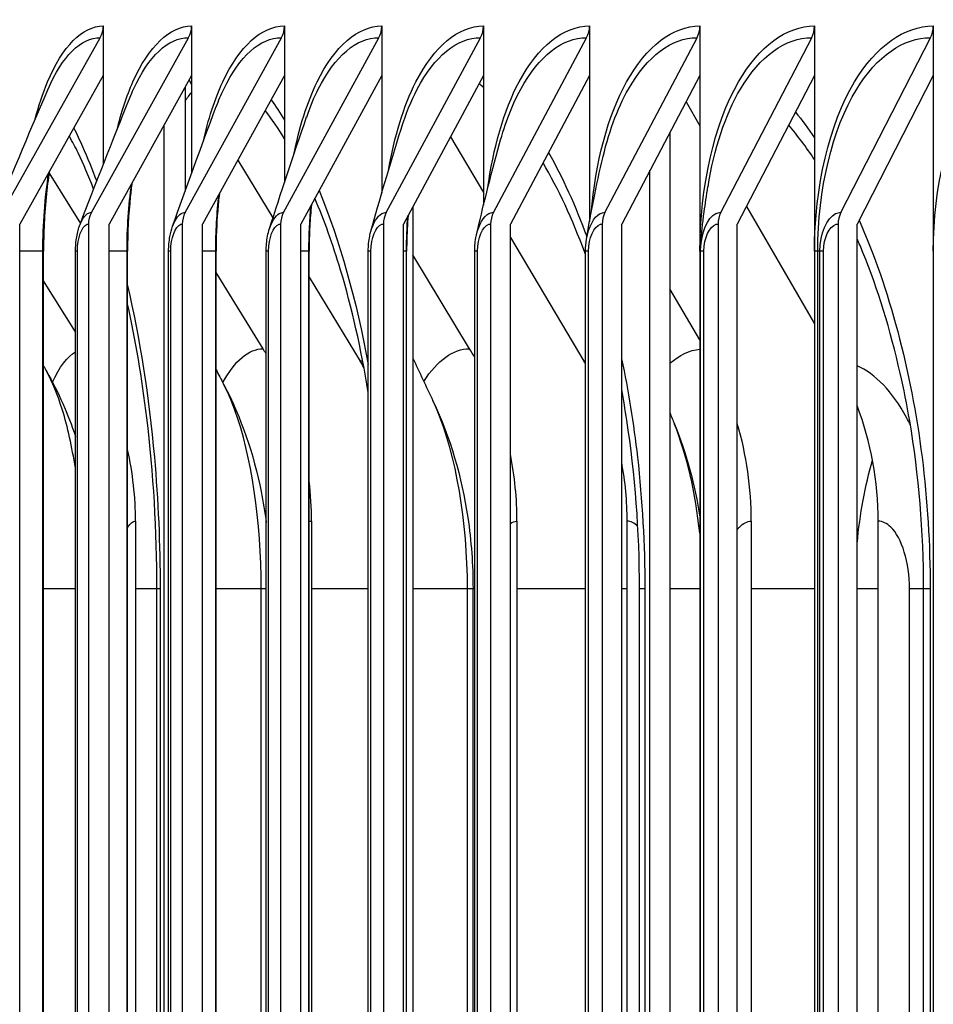
# Model space of a CAD drawing. Units: inches. Extents: x 2 to 86, y 1 to 67.
# Drawn here: x 52 to 53, y 29.5 to 30.6 of the extents above; entities that cross this region are included whole.
import ezdxf

# ---------------------------------------------------------------- set-up
doc = ezdxf.new("R2010")
doc.units = ezdxf.units.IN
doc.header["$LTSCALE"] = 4
doc.header["$MEASUREMENT"] = 0
for name, color, linetype in [('DIMENSIONS', 5, 'Continuous'), ('Visible (ANSI)', 7, 'Continuous'), ('Visible Narrow (ANSI)', 7, 'Continuous')]:
    doc.layers.add(name, color=color, linetype=linetype)
doc.styles.add('Arial', font='arial.ttf')
doc.dimstyles.new('Dimensions', dxfattribs={"dimtxt": 0.16, "dimasz": 0.125, "dimexe": 0.0625, "dimexo": 0.125, "dimgap": 0.09, "dimtad": 0, "dimtih": 1, "dimtoh": 1, "dimzin": 0, "dimdsep": 46, "dimlunit": 5, "dimtxsty": 'Arial', "dimcen": 0, "dimadec": 0, "dimazin": 0, "dimtfac": 1, "dimtofl": 0, "dimtmove": 0, "dimatfit": 3, "dimfxl": 1, "dimfrac": 2, "dimtolj": 1, "dimtzin": 0, "dimarcsym": 0})

# ---------------------------------------------------------------- blocks, each defined once
blk = doc.blocks.new('*D16')
at = {"layer": 'Defpoints', "color": 0, "transparency": 16777216}
for p in [(48.459, 31.182), (53.6996, 31.182), (53.6996, 25.432)]:
    blk.add_point(p, dxfattribs=at)
at = {"layer": 'DIMENSIONS', "color": 0, "lineweight": -2, "transparency": 16777216}
for p, q in [((53.3246, 31.182), (48.2715, 31.182)), ((48.459, 30.807), (48.459, 29.899)), ((48.459, 25.807), (48.459, 26.715)), ((53.3246, 25.432), (48.2715, 25.432))]:
    blk.add_line(p, q, dxfattribs=at)
at = {"layer": 'DIMENSIONS', "color": 0, "transparency": 16777216}
for points in [[(48.3965, 30.807), (48.5215, 30.807), (48.459, 31.182)], [(48.3965, 25.807), (48.5215, 25.807), (48.459, 25.432)]]:
    blk.add_solid(points, dxfattribs=at)
at = {"layer": 'DIMENSIONS', "color": 0, "transparency": 16777216, "insert": (48.459, 28.307), "char_height": 0.48, "attachment_point": 5, "style": 'Arial'}
blk.add_mtext('\\A1;{\\H1.85507x;\\C1;*} Inner\\PLouvers\\P5 3/4"', dxfattribs=at)
blk = doc.blocks.new('*D15')
at = {"layer": 'Defpoints', "color": 0, "transparency": 16777216}
for p in [(45.4505, 31.832), (52.01, 31.832), (53.675, 23.682)]:
    blk.add_point(p, dxfattribs=at)
at = {"layer": 'DIMENSIONS', "color": 0, "lineweight": -2, "transparency": 16777216}
for p, q in [((51.635, 31.832), (45.263, 31.832)), ((45.4505, 31.457), (45.4505, 29.0752)), ((45.4505, 24.057), (45.4505, 26.4388)), ((53.3, 23.682), (45.263, 23.682))]:
    blk.add_line(p, q, dxfattribs=at)
at = {"layer": 'DIMENSIONS', "color": 0, "transparency": 16777216}
for points in [[(45.388, 31.457), (45.513, 31.457), (45.4505, 31.832)], [(45.388, 24.057), (45.513, 24.057), (45.4505, 23.682)]]:
    blk.add_solid(points, dxfattribs=at)
at = {"layer": 'DIMENSIONS', "color": 0, "transparency": 16777216, "insert": (45.4505, 27.757), "char_height": 0.48, "attachment_point": 5, "style": 'Arial'}
blk.add_mtext('\\A1;Head\\PHeight\\P8 1/8"', dxfattribs=at)

msp = doc.modelspace()

# ---------------------------------------------------------------- linework, layer by layer
at = {"layer": 'Visible (ANSI)'}
for p, q in [((52.0464, 30.54304), (52.0464, 30.38921)), ((52.14448, 30.54304), (52.14448, 30.37966)), ((52.24756, 30.54304), (52.24756, 30.36927)), ((52.35557, 30.54304), (52.35557, 30.35763)), ((52.46847, 30.54304), (52.46847, 30.34392)), ((52.58621, 30.54304), (52.58621, 30.32591)), ((52.70873, 30.54304), (52.70873, 25.04304)), ((52.83596, 30.54304), (52.83596, 25.04304)), ((52.96786, 30.54304), (52.96786, 25.04304)), ((51.93404, 30.33602), (52.04304, 30.53005)), ((52.03317, 30.33602), (52.14115, 30.53005)), ((52.13733, 30.33602), (52.24426, 30.53005)), ((52.24649, 30.33602), (52.35231, 30.53005)), ((52.36058, 30.33602), (52.46524, 30.53005)), ((52.47956, 30.33602), (52.58302, 30.53005)), ((52.60337, 30.33602), (52.70557, 30.53005)), ((52.73196, 30.33602), (52.83285, 30.53005)), ((52.86525, 30.33602), (52.96479, 30.53005)), ((52.0464, 30.4879), (51.95379, 30.32304)), ((52.14448, 30.4879), (52.05273, 30.32304)), ((52.24756, 30.4879), (52.1567, 30.32304)), ((52.35557, 30.4879), (52.26566, 30.32304)), ((52.46847, 30.4879), (52.37954, 30.32304)), ((52.58621, 30.4879), (52.4983, 30.32304)), ((52.70873, 30.4879), (52.62189, 30.32304)), ((52.83596, 30.4879), (52.75024, 30.32304)), ((52.96786, 30.4879), (52.88328, 30.32304)), ((52.1372, 30.47482), (52.1372, 30.35956)), ((52.14162, 30.48275), (52.14448, 30.47804)), ((52.69339, 30.45879), (52.70873, 30.43227)), ((52.11399, 25.15296), (52.11399, 30.43311)), ((52.67536, 30.42455), (52.67536, 25.16152)), ((52.43179, 30.41989), (52.46847, 30.35818)), ((52.19574, 30.39388), (52.23472, 30.3299)), ((51.98615, 30.37949), (52.0209, 30.3236)), ((52.65333, 25.20334), (52.65333, 30.38274)), ((52.39011, 30.34263), (52.39011, 25.24344)), ((52.76048, 30.34273), (52.83596, 30.21214)), ((51.95379, 25.26304), (51.95379, 30.32304)), ((52.02984, 30.32304), (52.02984, 25.26304)), ((52.05273, 25.26304), (52.05273, 30.32304)), ((52.13403, 30.32304), (52.13403, 25.26304)), ((52.1567, 25.26304), (52.1567, 30.32304)), ((52.24322, 30.32304), (52.24322, 25.26304)), ((52.26566, 25.26304), (52.26566, 30.32304)), ((52.35735, 30.32304), (52.35735, 25.26304)), ((52.37954, 25.26304), (52.37954, 30.32304)), ((52.47637, 30.32304), (52.47637, 25.26304)), ((52.4983, 25.26304), (52.4983, 30.32304)), ((52.60022, 30.32304), (52.60022, 25.26304)), ((52.62189, 25.26304), (52.62189, 30.32304)), ((52.72885, 30.32304), (52.72885, 25.26304)), ((52.75024, 25.26304), (52.75024, 30.32304)), ((52.86218, 30.32304), (52.86218, 25.26304)), ((52.88328, 25.26304), (52.88328, 30.32304)), ((52.4983, 30.308), (52.57984, 30.17086)), ((51.98005, 25.29304), (51.98005, 30.29304)), ((52.01555, 25.29304), (52.01555, 30.29304)), ((52.0733, 25.29304), (52.0733, 30.29304)), ((52.11891, 25.29304), (52.11891, 30.29304)), ((52.1716, 25.29304), (52.1716, 30.29304)), ((52.22727, 25.29304), (52.22727, 30.29304)), ((52.2749, 25.29304), (52.2749, 30.29304)), ((52.34056, 25.29304), (52.34056, 30.29304)), ((52.38315, 25.29304), (52.38315, 30.29304)), ((52.45307, 30.18457), (52.39011, 30.28897)), ((52.45874, 25.29304), (52.45874, 30.29304)), ((52.58174, 25.29304), (52.58174, 30.29304)), ((52.70951, 25.29304), (52.70951, 30.29304)), ((52.83959, 25.29304), (52.83959, 30.29304)), ((52.22378, 30.18457), (52.1716, 30.2692)), ((52.01555, 30.20338), (51.98005, 30.25988)), ((52.2749, 30.26393), (52.3316, 30.17086)), ((52.70873, 30.19441), (52.67536, 30.25118)), ((52.08215, 29.99304), (52.08215, 25.59304)), ((52.27757, 29.99304), (52.27757, 25.59304)), ((52.50567, 29.99304), (52.50567, 25.59304)), ((52.62798, 25.59304), (52.62798, 29.99304)), ((52.76576, 29.99304), (52.76576, 25.59304)), ((52.90663, 25.59304), (52.90663, 29.99304)), ((52.10592, 25.66804), (52.10592, 29.91804)), ((52.45683, 25.66804), (52.45683, 29.91804)), ((52.64166, 25.66804), (52.64166, 29.91804)), ((52.95708, 25.66804), (52.95708, 29.91804))]:
    msp.add_line(p, q, dxfattribs=at)
for centre, major_axis, ratio, start_param, end_param in [((52.02329, 30.54304), (0, 0.025), 0.9242303, 4.1662717, 4.712389), ((52.12159, 30.54304), (0, 0.025), 0.9157012, 4.1662717, 4.712389), ((52.22489, 30.54304), (0, 0.025), 0.9067382, 4.1662717, 4.712389), ((52.33314, 30.54304), (0, 0.025), 0.8973458, 4.1662717, 4.712389), ((52.44628, 30.54304), (0, 0.025), 0.8875282, 4.1662717, 4.712389), ((52.56428, 30.54304), (0, 0.025), 0.8772902, 4.1662717, 4.712389), ((52.68706, 30.54304), (0, 0.025), 0.8666366, 4.1662717, 4.712389), ((52.81457, 30.54304), (0, 0.025), 0.8555724, 4.1662717, 4.712389), ((52.94676, 30.54304), (0, 0.025), 0.8441029, 4.1662717, 4.712389), ((52.05273, 30.32304), (0, 0.025), 0.9157012, 1.0246791, 1.5707963), ((52.1567, 30.32304), (0, 0.025), 0.9067382, 1.0246791, 1.5707963), ((52.26566, 30.32304), (0, 0.025), 0.8973458, 1.0246791, 1.5707963), ((52.37954, 30.32304), (0, 0.025), 0.8875282, 1.0246791, 1.5707963), ((52.49831, 30.32304), (0, 0.025), 0.8772902, 1.0246791, 1.5707963), ((52.62189, 30.32304), (0, 0.025), 0.8666366, 1.0246791, 1.5707963), ((52.75024, 30.32304), (0, 0.025), 0.8555724, 1.0246791, 1.5707963), ((52.88328, 30.32304), (0, 0.025), 0.8441029, 1.0246791, 1.5707963), ((51.94939, 29.99304), (0, 0.34916), 0.9398852, 5.2733729, 5.2930186), ((52.1847, 29.99304), (0, 0.34916), 0.9192652, 5.260021, 5.2930186), ((52.07995, 29.99304), (0, -0.32416), 0.9284443, 2.1260101, 2.1514259), ((52.33423, 29.99304), (0, -0.32416), 0.9061617, 2.1395236, 2.1514259), ((52.62103, 29.99304), (0, -0.32416), 0.8810296, 1.5707963, 1.9779509), ((52.453, 29.99304), (0, 0.34916), 0.8957545, 4.712389, 5.028807), ((51.74781, 29.99304), (0, 0.34916), 0.9575497, 4.712389, 4.9430028), ((52.1847, 29.99304), (0, 0.34916), 0.9192652, 4.712389, 4.9270929), ((52.33423, 29.99304), (0, -0.32416), 0.9061617, 1.5707963, 1.7747647), ((51.94939, 29.99304), (0, 0.34916), 0.9398852, 4.712389, 4.8399186)]:
    msp.add_ellipse(centre, major_axis=major_axis, ratio=ratio, start_param=start_param, end_param=end_param, dxfattribs=at)
for points in [[(51.92274, 30.32444), (51.94228, 30.372), (51.96298, 30.42139), (51.98465, 30.47216)], [(52.02053, 30.32263), (52.03776, 30.36755), (52.0563, 30.41467), (52.07593, 30.46342)], [(52.12328, 30.32054), (52.13807, 30.36242), (52.15432, 30.40698), (52.17178, 30.45346)], [(52.23094, 30.3181), (52.24315, 30.35643), (52.25698, 30.39806), (52.27215, 30.44199)], [(52.34345, 30.31515), (52.35294, 30.34927), (52.36422, 30.38754), (52.37699, 30.42857)], [(52.46076, 30.31146), (52.46738, 30.34036), (52.47598, 30.37474), (52.48622, 30.41248)], [(52.58281, 30.30638), (52.58641, 30.32837), (52.5922, 30.35832), (52.59978, 30.39232)], [(52.58174, 30.29304), (52.58174, 30.29752), (52.5821, 30.30204), (52.58281, 30.30638)], [(52.70951, 30.29304), (52.70951, 30.29373), (52.70952, 30.29443), (52.70954, 30.29512)], [(52.39011, 30.17397), (52.39742, 30.15838), (52.40486, 30.14261), (52.41241, 30.12667)], [(51.98005, 30.16528), (51.98122, 30.16323), (51.98239, 30.16117), (51.98356, 30.15912)], [(51.98356, 30.15912), (51.99662, 30.13624), (52.00722, 30.11201), (52.01555, 30.08715)], [(52.1716, 30.16111), (52.17437, 30.15586), (52.17714, 30.1506), (52.17993, 30.14533)], [(52.67536, 30.11368), (52.67706, 30.10944), (52.67878, 30.10518), (52.68052, 30.10089)], [(52.68052, 30.10089), (52.69383, 30.06799), (52.70318, 30.03313), (52.70873, 29.99766)]]:
    msp.add_open_spline(points, degree=3, dxfattribs=at)
for points, knots in [([(52.03567, 30.3618), (52.03008, 30.37628), (52.0243, 30.38974), (52.01686, 30.40526), (52.0153, 30.40844), (52.01372, 30.41154)], [1.27171149, 1.27171149, 1.27171149, 1.27171149, 1.4400762, 1.4400762, 1.48480989, 1.48480989, 1.48480989, 1.48480989]), ([(51.98638, 30.38106), (51.98575, 30.37684), (51.98515, 30.37255), (51.98202, 30.34759), (51.98049, 30.32548), (51.98008, 30.3), (51.98005, 30.29652), (51.98005, 30.29304)], [0.26853604, 0.26853604, 0.26853604, 0.26853604, 0.3037231, 0.3037231, 0.47161293, 0.47161293, 0.49813891, 0.49813891, 0.49813891, 0.49813891]), ([(52.07823, 30.36886), (52.07754, 30.36374), (52.07692, 30.35855), (52.07435, 30.33384), (52.0733, 30.31334), (52.0733, 30.29304)], [0.26846668, 0.26846668, 0.26846668, 0.26846668, 0.31002805, 0.31002805, 0.46471054, 0.46471054, 0.46471054, 0.46471054]), ([(52.17524, 30.35667), (52.1745, 30.35038), (52.17387, 30.34401), (52.1722, 30.32299), (52.1716, 30.30797), (52.1716, 30.29304)], [0.265536, 0.265536, 0.265536, 0.265536, 0.31554416, 0.31554416, 0.4293428, 0.4293428, 0.4293428, 0.4293428]), ([(52.70954, 30.29512), (52.70961, 30.29798), (52.70975, 30.30028), (52.71057, 30.31196), (52.71178, 30.32346), (52.71466, 30.34528), (52.71603, 30.35465), (52.71761, 30.36461)], [0, 0, 0, 0, 0.0978948, 0.0978948, 0.3921877, 0.3921877, 0.58401503, 0.58401503, 0.58401503, 0.58401503]), ([(52.2774, 30.34456), (52.27663, 30.33672), (52.27603, 30.32878), (52.27514, 30.31161), (52.2749, 30.30231), (52.2749, 30.29304)], [0.259102, 0.259102, 0.259102, 0.259102, 0.32037165, 0.32037165, 0.39106622, 0.39106622, 0.39106622, 0.39106622]), ([(52.34056, 30.13609), (52.33271, 30.18446), (52.32224, 30.23059), (52.30122, 30.30071), (52.29157, 30.32756), (52.28128, 30.35169)], [0.56509225, 0.56509225, 0.56509225, 0.56509225, 0.96073504, 0.96073504, 1.23645629, 1.23645629, 1.23645629, 1.23645629]), ([(52.38469, 30.33258), (52.38391, 30.32268), (52.38343, 30.31264), (52.38318, 30.29943), (52.38315, 30.29623), (52.38315, 30.29304)], [0.24819735, 0.24819735, 0.24819735, 0.24819735, 0.32459105, 0.32459105, 0.34894809, 0.34894809, 0.34894809, 0.34894809]), ([(52.01555, 30.29304), (52.01555, 30.29843), (52.01599, 30.30388), (52.0177, 30.31379), (52.0189, 30.31839), (52.02053, 30.32263)], [0, 0, 0, 0, 0.04109456, 0.04109456, 0.079486559, 0.079486559, 0.079486559, 0.079486559]), ([(52.11891, 30.29304), (52.11891, 30.29851), (52.11939, 30.30405), (52.12104, 30.31318), (52.12202, 30.31698), (52.12328, 30.32054)], [0, 0, 0, 0, 0.041739137, 0.041739137, 0.073206485, 0.073206485, 0.073206485, 0.073206485]), ([(52.22727, 30.29304), (52.22727, 30.29859), (52.22778, 30.30421), (52.22934, 30.31245), (52.23006, 30.31533), (52.23094, 30.3181)], [0, 0, 0, 0, 0.042340859, 0.042340859, 0.066061865, 0.066061865, 0.066061865, 0.066061865]), ([(52.34056, 30.29304), (52.34056, 30.29867), (52.3411, 30.30436), (52.34253, 30.31156), (52.34296, 30.31338), (52.34345, 30.31515)], [0, 0, 0, 0, 0.042898841, 0.042898841, 0.057729134, 0.057729134, 0.057729134, 0.057729134]), ([(52.45874, 30.29304), (52.45874, 30.29873), (52.4593, 30.3045), (52.46053, 30.31043), (52.46064, 30.31095), (52.46076, 30.31146)], [0, 0, 0, 0, 0.043412663, 0.043412663, 0.047588381, 0.047588381, 0.047588381, 0.047588381]), ([(52.10592, 29.91804), (52.10592, 29.98212), (52.10205, 30.04705), (52.08937, 30.15194), (52.08208, 30.19475), (52.0733, 30.23433)], [0, 0, 0, 0, 0.48834929, 0.48834929, 0.8438679, 0.8438679, 0.8438679, 0.8438679]), ([(52.95708, 29.91804), (52.95708, 29.981), (52.95177, 30.04478), (52.9386, 30.12248), (52.9351, 30.14026), (52.93118, 30.15763)], [0, 0, 0, 0, 0.47977173, 0.47977173, 0.62506731, 0.62506731, 0.62506731, 0.62506731]), ([(52.17993, 30.14533), (52.19969, 30.1079), (52.21334, 30.06731), (52.22388, 30.0146), (52.22575, 30.00318), (52.22727, 29.99167)], [0, 0, 0, 0, 0.32667371, 0.32667371, 0.41551794, 0.41551794, 0.41551794, 0.41551794]), ([(52.64166, 29.91804), (52.64166, 29.98133), (52.63682, 30.04545), (52.62586, 30.11674), (52.62395, 30.12799), (52.62189, 30.13912)], [0, 0, 0, 0, 0.48229086, 0.48229086, 0.57355403, 0.57355403, 0.57355403, 0.57355403]), ([(52.41241, 30.12667), (52.43169, 30.08598), (52.44436, 30.04192), (52.45491, 29.97108), (52.45683, 29.94451), (52.45683, 29.91804)], [0, 0, 0, 0, 0.34759028, 0.34759028, 0.54929625, 0.54929625, 0.54929625, 0.54929625])]:
    msp.add_open_spline(points, degree=3, knots=knots, dxfattribs=at)
at = {"layer": 'Visible Narrow (ANSI)'}
for p, q in [((51.98004, 30.29304), (51.95379, 30.29304)), ((51.97929, 25.29304), (51.97929, 30.29304)), ((52.01767, 30.29304), (52.01555, 30.29304)), ((52.01767, 25.29304), (52.01767, 30.29304)), ((52.07329, 30.29304), (52.05273, 30.29304)), ((52.07272, 25.29304), (52.07272, 30.29304)), ((52.12126, 30.29304), (52.11891, 30.29304)), ((52.12126, 25.29304), (52.12126, 30.29304)), ((52.1716, 30.29304), (52.1567, 30.29304)), ((52.17117, 25.29304), (52.17117, 30.29304)), ((52.22986, 30.29304), (52.22727, 30.29304)), ((52.22986, 25.29304), (52.22986, 30.29304)), ((52.2749, 30.29304), (52.26566, 30.29304)), ((52.2746, 25.29304), (52.2746, 30.29304)), ((52.3434, 30.29304), (52.34056, 30.29304)), ((52.3434, 25.29304), (52.3434, 30.29304)), ((52.38315, 30.29304), (52.37954, 30.29304)), ((52.38296, 25.29304), (52.38296, 30.29304)), ((52.46183, 30.29304), (52.45874, 30.29304)), ((52.46183, 25.29304), (52.46183, 30.29304)), ((52.58511, 30.29304), (52.58174, 30.29304)), ((52.58511, 25.29304), (52.58511, 30.29304)), ((52.70951, 30.29304), (52.70873, 30.29304)), ((52.71316, 30.29304), (52.70951, 30.29304)), ((52.71316, 25.29304), (52.71316, 30.29304)), ((52.84593, 30.29304), (52.83596, 30.29304)), ((52.842, 25.29304), (52.842, 30.29304)), ((52.84593, 25.29304), (52.84593, 30.29304)), ((52.01555, 29.91804), (51.98005, 29.91804)), ((52.10592, 29.91804), (52.08215, 29.91804)), ((52.10947, 29.91804), (52.10593, 29.91804)), ((52.10947, 29.91804), (52.10947, 25.66804)), ((52.22725, 29.91804), (52.1716, 29.91804)), ((52.22176, 25.66804), (52.22176, 29.91804)), ((52.34056, 29.91804), (52.27757, 29.91804)), ((52.45676, 29.91804), (52.39011, 29.91804)), ((52.45074, 25.66804), (52.45074, 29.91804)), ((52.4587, 29.91804), (52.45679, 29.91804)), ((52.58174, 29.91804), (52.50567, 29.91804)), ((52.62796, 29.91804), (52.62188, 29.91804)), ((52.64757, 29.91804), (52.64167, 29.91804)), ((52.64757, 29.91804), (52.64757, 25.66804)), ((52.70873, 29.91804), (52.67536, 29.91804)), ((52.83596, 29.91804), (52.76576, 29.91804)), ((52.90661, 29.91804), (52.88328, 29.91804)), ((52.95704, 29.91804), (52.94147, 29.91804)), ((52.94147, 25.66804), (52.94147, 29.91804)), ((52.96437, 29.91804), (52.95708, 29.91804)), ((52.96437, 29.91804), (52.96437, 25.66804))]:
    msp.add_line(p, q, dxfattribs=at)
for points, knots in [([(51.97039, 30.43838), (51.97444, 30.45399), (51.97915, 30.46834), (51.98446, 30.48097), (52.00111, 30.52054), (52.02346, 30.54304), (52.0464, 30.54304)], [2.19165545, 2.19165545, 2.19165545, 2.19165545, 2.42145862, 2.42145862, 2.42145862, 3.14159265, 3.14159265, 3.14159265, 3.14159265]), ([(52.06141, 30.42683), (52.06629, 30.44695), (52.07228, 30.46528), (52.07923, 30.48097), (52.09679, 30.52054), (52.12034, 30.54304), (52.14448, 30.54304)], [2.1360539, 2.1360539, 2.1360539, 2.1360539, 2.4214586, 2.4214586, 2.4214586, 3.1415927, 3.1415927, 3.1415927, 3.1415927]), ([(52.15719, 30.41389), (52.16281, 30.43911), (52.17017, 30.46198), (52.17902, 30.48097), (52.19748, 30.52054), (52.22222, 30.54304), (52.24756, 30.54304)], [2.0759712, 2.0759712, 2.0759712, 2.0759712, 2.4214586, 2.4214586, 2.4214586, 3.1415927, 3.1415927, 3.1415927, 3.1415927]), ([(52.25772, 30.39921), (52.26389, 30.43024), (52.27273, 30.45835), (52.28378, 30.48097), (52.30313, 30.52054), (52.32905, 30.54304), (52.35557, 30.54304)], [2.010015, 2.010015, 2.010015, 2.010015, 2.4214586, 2.4214586, 2.4214586, 3.1415927, 3.1415927, 3.1415927, 3.1415927]), ([(52.36298, 30.38217), (52.36941, 30.41993), (52.37983, 30.45428), (52.39347, 30.48097), (52.4137, 30.52054), (52.44079, 30.54304), (52.46847, 30.54304)], [1.9359121, 1.9359121, 1.9359121, 1.9359121, 2.4214586, 2.4214586, 2.4214586, 3.1415927, 3.1415927, 3.1415927, 3.1415927]), ([(52.47302, 30.36169), (52.47915, 30.40744), (52.49126, 30.44953), (52.50802, 30.48097), (52.52913, 30.52054), (52.55737, 30.54304), (52.58621, 30.54304)], [1.8493831, 1.8493831, 1.8493831, 1.8493831, 2.4214586, 2.4214586, 2.4214586, 3.1415927, 3.1415927, 3.1415927, 3.1415927]), ([(52.58798, 30.33505), (52.59269, 30.39093), (52.6066, 30.44351), (52.62739, 30.48097), (52.64937, 30.52054), (52.67875, 30.54304), (52.70873, 30.54304)], [1.7398362, 1.7398362, 1.7398362, 1.7398362, 2.4214586, 2.4214586, 2.4214586, 3.1415927, 3.1415927, 3.1415927, 3.1415927]), ([(52.70873, 30.29304), (52.70873, 30.36393), (52.72456, 30.43422), (52.75152, 30.48097), (52.77435, 30.52054), (52.80486, 30.54304), (52.83596, 30.54304)], [1.5707963, 1.5707963, 1.5707963, 1.5707963, 2.4214586, 2.4214586, 2.4214586, 3.1415927, 3.1415927, 3.1415927, 3.1415927]), ([(52.83596, 30.29304), (52.83596, 30.36393), (52.8524, 30.43422), (52.88036, 30.48097), (52.90402, 30.52054), (52.93565, 30.54304), (52.96786, 30.54304)], [1.5707963, 1.5707963, 1.5707963, 1.5707963, 2.4214586, 2.4214586, 2.4214586, 3.1415927, 3.1415927, 3.1415927, 3.1415927]), ([(52.96786, 30.29304), (52.96786, 30.36393), (52.98489, 30.43422), (53.01383, 30.48097), (53.03833, 30.52054), (53.07105, 30.54304), (53.10436, 30.54304)], [1.5707963, 1.5707963, 1.5707963, 1.5707963, 2.4214586, 2.4214586, 2.4214586, 3.1415927, 3.1415927, 3.1415927, 3.1415927]), ([(51.98465, 30.47216), (51.98477, 30.47243), (51.98488, 30.4727), (51.985, 30.47297), (52.00073, 30.50942), (52.02162, 30.53005), (52.04304, 30.53005)], [2.42757777, 2.42757777, 2.42757777, 2.42757777, 2.43285234, 2.43285234, 2.43285234, 3.14159265, 3.14159265, 3.14159265, 3.14159265]), ([(52.07593, 30.46341), (52.07725, 30.4667), (52.07861, 30.46989), (52.08002, 30.47297), (52.0966, 30.50942), (52.11862, 30.53005), (52.14115, 30.53005)], [2.37295091, 2.37295091, 2.37295091, 2.37295091, 2.43285234, 2.43285234, 2.43285234, 3.14159265, 3.14159265, 3.14159265, 3.14159265]), ([(52.1718, 30.45342), (52.17438, 30.46034), (52.17713, 30.46688), (52.18005, 30.47297), (52.19748, 30.50942), (52.22061, 30.53005), (52.24426, 30.53005)], [2.3142497, 2.3142497, 2.3142497, 2.3142497, 2.43285234, 2.43285234, 2.43285234, 3.14159265, 3.14159265, 3.14159265, 3.14159265]), ([(52.2722, 30.44192), (52.27605, 30.45317), (52.28035, 30.46359), (52.28505, 30.47297), (52.30333, 30.50942), (52.32756, 30.53005), (52.35231, 30.53005)], [2.2503488, 2.2503488, 2.2503488, 2.2503488, 2.43285234, 2.43285234, 2.43285234, 3.14159265, 3.14159265, 3.14159265, 3.14159265]), ([(52.37707, 30.42847), (52.38215, 30.44492), (52.38815, 30.45995), (52.39498, 30.47297), (52.41409, 30.50942), (52.43941, 30.53005), (52.46524, 30.53005)], [2.17953435, 2.17953435, 2.17953435, 2.17953435, 2.43285234, 2.43285234, 2.43285234, 3.14159265, 3.14159265, 3.14159265, 3.14159265]), ([(52.48634, 30.41234), (52.49249, 30.43516), (52.50039, 30.4558), (52.50978, 30.47297), (52.52971, 30.50942), (52.5561, 30.53005), (52.58302, 30.53005)], [2.0989418, 2.0989418, 2.0989418, 2.0989418, 2.4328523, 2.4328523, 2.4328523, 3.1415927, 3.1415927, 3.1415927, 3.1415927]), ([(52.59992, 30.39218), (52.6068, 30.42301), (52.61681, 30.45087), (52.62939, 30.47297), (52.65013, 30.50942), (52.67759, 30.53005), (52.70557, 30.53005)], [2.0030241, 2.0030241, 2.0030241, 2.0030241, 2.4328523, 2.4328523, 2.4328523, 3.1415927, 3.1415927, 3.1415927, 3.1415927]), ([(52.71774, 30.3645), (52.72444, 30.40625), (52.73687, 30.44442), (52.75376, 30.47297), (52.77531, 30.50942), (52.80382, 30.53005), (52.83285, 30.53005)], [1.8775742, 1.8775742, 1.8775742, 1.8775742, 2.4328523, 2.4328523, 2.4328523, 3.1415927, 3.1415927, 3.1415927, 3.1415927]), ([(52.83959, 30.29304), (52.83959, 30.36114), (52.85565, 30.42865), (52.88283, 30.47297), (52.90517, 30.50942), (52.93472, 30.53005), (52.96479, 30.53005)], [1.5707963, 1.5707963, 1.5707963, 1.5707963, 2.4328523, 2.4328523, 2.4328523, 3.1415927, 3.1415927, 3.1415927, 3.1415927]), ([(52.01369, 30.42965), (52.01695, 30.42313), (52.02015, 30.41634), (52.02329, 30.4093), (52.02874, 30.3971), (52.03401, 30.38415), (52.03906, 30.37052)], [-2.52980696, -2.52980696, -2.52980696, -2.52980696, -2.4751464, -2.4751464, -2.4751464, -2.38043779, -2.38043779, -2.38043779, -2.38043779]), ([(52.58174, 30.28922), (52.58146, 30.28999), (52.58118, 30.29076), (52.5809, 30.29152), (52.56724, 30.32861), (52.5516, 30.36199), (52.53459, 30.39094)], [2.24101627, 2.24101627, 2.24101627, 2.24101627, 2.2459298, 2.2459298, 2.2459298, 2.48446504, 2.48446504, 2.48446504, 2.48446504]), ([(52.02063, 30.32244), (52.02284, 30.32828), (52.02567, 30.33267), (52.02882, 30.33467), (52.03024, 30.33557), (52.0317, 30.33602), (52.03317, 30.33602)], [2.33025698, 2.33025698, 2.33025698, 2.33025698, 2.89022157, 2.89022157, 2.89022157, 3.14159265, 3.14159265, 3.14159265, 3.14159265]), ([(52.12339, 30.32034), (52.12581, 30.32723), (52.12908, 30.33244), (52.13277, 30.33467), (52.13426, 30.33557), (52.13579, 30.33602), (52.13733, 30.33602)], [2.26523775, 2.26523775, 2.26523775, 2.26523775, 2.89022157, 2.89022157, 2.89022157, 3.14159265, 3.14159265, 3.14159265, 3.14159265]), ([(52.23105, 30.3179), (52.23364, 30.32598), (52.2374, 30.33219), (52.24172, 30.33467), (52.24327, 30.33557), (52.24488, 30.33602), (52.24649, 30.33602)], [2.19320103, 2.19320103, 2.19320103, 2.19320103, 2.89022157, 2.89022157, 2.89022157, 3.14159265, 3.14159265, 3.14159265, 3.14159265]), ([(52.34357, 30.31497), (52.34626, 30.32447), (52.35057, 30.33189), (52.3556, 30.33467), (52.35722, 30.33557), (52.3589, 30.33602), (52.36058, 30.33602)], [2.1112442, 2.1112442, 2.1112442, 2.1112442, 2.8902216, 2.8902216, 2.8902216, 3.1415927, 3.1415927, 3.1415927, 3.1415927]), ([(52.46086, 30.31131), (52.46353, 30.32254), (52.46848, 30.33155), (52.47438, 30.33467), (52.47607, 30.33557), (52.47781, 30.33602), (52.47956, 30.33602)], [2.0137672, 2.0137672, 2.0137672, 2.0137672, 2.8902216, 2.8902216, 2.8902216, 3.1415927, 3.1415927, 3.1415927, 3.1415927]), ([(52.58288, 30.30629), (52.58523, 30.31981), (52.59096, 30.33109), (52.59798, 30.33467), (52.59974, 30.33557), (52.60156, 30.33602), (52.60337, 30.33602)], [1.8865313, 1.8865313, 1.8865313, 1.8865313, 2.8902216, 2.8902216, 2.8902216, 3.1415927, 3.1415927, 3.1415927, 3.1415927]), ([(52.70954, 30.29512), (52.71005, 30.31325), (52.71714, 30.33014), (52.72636, 30.33467), (52.72819, 30.33557), (52.73007, 30.33602), (52.73196, 30.33602)], [1.6193749, 1.6193749, 1.6193749, 1.6193749, 2.8902216, 2.8902216, 2.8902216, 3.1415927, 3.1415927, 3.1415927, 3.1415927]), ([(52.842, 30.29304), (52.842, 30.31194), (52.84953, 30.32997), (52.85945, 30.33467), (52.86134, 30.33557), (52.8633, 30.33602), (52.86525, 30.33602)], [1.5707963, 1.5707963, 1.5707963, 1.5707963, 2.8902216, 2.8902216, 2.8902216, 3.1415927, 3.1415927, 3.1415927, 3.1415927]), ([(52.01767, 30.29304), (52.01767, 30.30747), (52.02247, 30.32096), (52.02829, 30.32279), (52.0288, 30.32296), (52.02932, 30.32304), (52.02984, 30.32304)], [1.5707963, 1.5707963, 1.5707963, 1.5707963, 3.0142956, 3.0142956, 3.0142956, 3.1415927, 3.1415927, 3.1415927, 3.1415927]), ([(52.12126, 30.29304), (52.12126, 30.30747), (52.1263, 30.32096), (52.13241, 30.32279), (52.13295, 30.32296), (52.13349, 30.32304), (52.13403, 30.32304)], [1.5707963, 1.5707963, 1.5707963, 1.5707963, 3.0142956, 3.0142956, 3.0142956, 3.1415927, 3.1415927, 3.1415927, 3.1415927]), ([(52.22986, 30.29304), (52.22986, 30.30747), (52.23513, 30.32096), (52.24152, 30.32279), (52.24209, 30.32296), (52.24265, 30.32304), (52.24322, 30.32304)], [1.5707963, 1.5707963, 1.5707963, 1.5707963, 3.0142956, 3.0142956, 3.0142956, 3.1415927, 3.1415927, 3.1415927, 3.1415927]), ([(52.3434, 30.29304), (52.3434, 30.30747), (52.34891, 30.32096), (52.35558, 30.32279), (52.35617, 30.32296), (52.35676, 30.32304), (52.35735, 30.32304)], [1.5707963, 1.5707963, 1.5707963, 1.5707963, 3.0142956, 3.0142956, 3.0142956, 3.1415927, 3.1415927, 3.1415927, 3.1415927]), ([(52.46183, 30.29304), (52.46183, 30.30747), (52.46757, 30.32096), (52.47452, 30.32279), (52.47514, 30.32296), (52.47575, 30.32304), (52.47637, 30.32304)], [1.5707963, 1.5707963, 1.5707963, 1.5707963, 3.0142956, 3.0142956, 3.0142956, 3.1415927, 3.1415927, 3.1415927, 3.1415927]), ([(52.58511, 30.29304), (52.58511, 30.30747), (52.59107, 30.32096), (52.5983, 30.32279), (52.59894, 30.32296), (52.59958, 30.32304), (52.60022, 30.32304)], [1.5707963, 1.5707963, 1.5707963, 1.5707963, 3.0142956, 3.0142956, 3.0142956, 3.1415927, 3.1415927, 3.1415927, 3.1415927]), ([(52.71316, 30.29304), (52.71316, 30.30747), (52.71935, 30.32096), (52.72685, 30.32279), (52.72751, 30.32296), (52.72818, 30.32304), (52.72885, 30.32304)], [1.5707963, 1.5707963, 1.5707963, 1.5707963, 3.0142956, 3.0142956, 3.0142956, 3.1415927, 3.1415927, 3.1415927, 3.1415927]), ([(52.84593, 30.29304), (52.84593, 30.30747), (52.85235, 30.32096), (52.86011, 30.32279), (52.8608, 30.32296), (52.86149, 30.32304), (52.86218, 30.32304)], [1.5707963, 1.5707963, 1.5707963, 1.5707963, 3.0142956, 3.0142956, 3.0142956, 3.1415927, 3.1415927, 3.1415927, 3.1415927]), ([(52.88548, 30.32738), (52.91867, 30.25195), (52.94324, 30.16103), (52.95536, 30.0641), (52.96133, 30.01632), (52.96437, 29.96718), (52.96437, 29.91804)], [-2.28517178, -2.28517178, -2.28517178, -2.28517178, -1.80668669, -1.80668669, -1.80668669, -1.57079633, -1.57079633, -1.57079633, -1.57079633]), ([(52.93101, 30.15753), (52.92025, 30.20547), (52.90636, 30.25069), (52.88972, 30.29152), (52.88761, 30.29668), (52.88547, 30.30177), (52.88328, 30.30679)], [1.98334572, 1.98334572, 1.98334572, 1.98334572, 2.2459298, 2.2459298, 2.2459298, 2.2791238, 2.2791238, 2.2791238, 2.2791238]), ([(52.07319, 30.25477), (52.08677, 30.19627), (52.09706, 30.13164), (52.10306, 30.0641), (52.10731, 30.01632), (52.10947, 29.96718), (52.10947, 29.91804)], [-2.14010881, -2.14010881, -2.14010881, -2.14010881, -1.80668669, -1.80668669, -1.80668669, -1.57079633, -1.57079633, -1.57079633, -1.57079633]), ([(52.62179, 30.17337), (52.62922, 30.13821), (52.63516, 30.10161), (52.6394, 30.0641), (52.64482, 30.01632), (52.64757, 29.96718), (52.64757, 29.91804)], [-1.99183019, -1.99183019, -1.99183019, -1.99183019, -1.80668669, -1.80668669, -1.80668669, -1.57079633, -1.57079633, -1.57079633, -1.57079633]), ([(52.01546, 30.05182), (52.01159, 30.0759), (52.00672, 30.09784), (52.00104, 30.11642), (51.99577, 30.13367), (51.98984, 30.14798), (51.98356, 30.15895)], [2.09718366, 2.09718366, 2.09718366, 2.09718366, 2.41028833, 2.41028833, 2.41028833, 2.70102204, 2.70102204, 2.70102204, 2.70102204]), ([(52.94239, 30.10003), (52.94104, 30.10278), (52.93966, 30.10545), (52.93824, 30.10805), (52.92255, 30.13695), (52.90334, 30.15684), (52.88327, 30.16568)], [2.37445022, 2.37445022, 2.37445022, 2.37445022, 2.42126273, 2.42126273, 2.42126273, 2.9410612, 2.9410612, 2.9410612, 2.9410612]), ([(52.22176, 29.91804), (52.22176, 29.99262), (52.21066, 30.06661), (52.19253, 30.11642), (52.18861, 30.1272), (52.18438, 30.13684), (52.17992, 30.14523)], [1.5707963, 1.5707963, 1.5707963, 1.5707963, 2.4102883, 2.4102883, 2.4102883, 2.5920492, 2.5920492, 2.5920492, 2.5920492]), ([(52.45074, 29.91804), (52.45074, 29.99262), (52.43796, 30.06661), (52.41699, 30.11642), (52.4155, 30.11996), (52.41397, 30.12337), (52.41241, 30.12666)], [1.57079633, 1.57079633, 1.57079633, 1.57079633, 2.41028833, 2.41028833, 2.41028833, 2.46989918, 2.46989918, 2.46989918, 2.46989918]), ([(52.0733, 29.98602), (52.07342, 29.98622), (52.07354, 29.98641), (52.07366, 29.9866), (52.07631, 29.99083), (52.07922, 29.99304), (52.08215, 29.99304)], [2.70549718, 2.70549718, 2.70549718, 2.70549718, 2.72428175, 2.72428175, 2.72428175, 3.14159265, 3.14159265, 3.14159265, 3.14159265]), ([(52.75024, 29.98383), (52.75102, 29.98483), (52.75182, 29.98576), (52.75264, 29.9866), (52.75675, 29.99083), (52.76125, 29.99304), (52.76576, 29.99304)], [2.64117167, 2.64117167, 2.64117167, 2.64117167, 2.72428175, 2.72428175, 2.72428175, 3.14159265, 3.14159265, 3.14159265, 3.14159265]), ([(52.94147, 29.91804), (52.94147, 29.94687), (52.93294, 29.9749), (52.92071, 29.98659), (52.91628, 29.99083), (52.91145, 29.99304), (52.90663, 29.99304)], [1.5707963, 1.5707963, 1.5707963, 1.5707963, 2.7239646, 2.7239646, 2.7239646, 3.1415927, 3.1415927, 3.1415927, 3.1415927])]:
    msp.add_open_spline(points, degree=3, knots=knots, dxfattribs=at)
for points in [[(52.46845, 30.47478), (52.46686, 30.47619), (52.46527, 30.47757), (52.46367, 30.47891)], [(52.13729, 30.4597), (52.13968, 30.4631), (52.14211, 30.46637), (52.14456, 30.46953)], [(52.23286, 30.46109), (52.23784, 30.45398), (52.24275, 30.44644), (52.24756, 30.43847)], [(52.24752, 30.41782), (52.24062, 30.42915), (52.23352, 30.43959), (52.22627, 30.44909)], [(52.81493, 30.44737), (52.82211, 30.43838), (52.82913, 30.4288), (52.83596, 30.41865)], [(52.83591, 30.39473), (52.82675, 30.4085), (52.81723, 30.42124), (52.80743, 30.43286)], [(52.01369, 30.41128), (52.01206, 30.41448), (52.01042, 30.41762), (52.00877, 30.42069)], [(52.54076, 30.40266), (52.55625, 30.37488), (52.57049, 30.34342), (52.58317, 30.30909)], [(51.97929, 30.29304), (51.97929, 30.32272), (51.98155, 30.35228), (51.98575, 30.37963)], [(52.07272, 30.29304), (52.07272, 30.31846), (52.07447, 30.34379), (52.07776, 30.36771)], [(52.17117, 30.29304), (52.17117, 30.31428), (52.17246, 30.33545), (52.1749, 30.3558)], [(52.28605, 30.36045), (52.30865, 30.30489), (52.32732, 30.23883), (52.34048, 30.16691)], [(52.2746, 30.29304), (52.2746, 30.31018), (52.27548, 30.32728), (52.27717, 30.34393)], [(52.38296, 30.29304), (52.38296, 30.30616), (52.3835, 30.31926), (52.38454, 30.33216)], [(51.98991, 30.14745), (51.99769, 30.16428), (52.00642, 30.17578), (52.01556, 30.18113)], [(52.17901, 30.14699), (52.19228, 30.17124), (52.20785, 30.18457), (52.22378, 30.18457)], [(52.40216, 30.14828), (52.41735, 30.17171), (52.43503, 30.18457), (52.45307, 30.18457)], [(52.6754, 30.16848), (52.68603, 30.17748), (52.69729, 30.18286), (52.70873, 30.18423)], [(52.33442, 30.17073), (52.33348, 30.17082), (52.33254, 30.17086), (52.3316, 30.17086)], [(52.58174, 30.17081), (52.58111, 30.17084), (52.58047, 30.17086), (52.57984, 30.17086)], [(52.70863, 29.97969), (52.70388, 30.02475), (52.69409, 30.06704), (52.6805, 30.10087)], [(52.88335, 29.96847), (52.88633, 30.00109), (52.89216, 30.03252), (52.90042, 30.06068)], [(52.2749, 29.9926), (52.27578, 29.99289), (52.27667, 29.99304), (52.27757, 29.99304)], [(52.49831, 29.99051), (52.5007, 29.99218), (52.50319, 29.99304), (52.50567, 29.99304)], [(52.63975, 29.98743), (52.63602, 29.99112), (52.63199, 29.99304), (52.62798, 29.99304)]]:
    msp.add_open_spline(points, degree=3, dxfattribs=at)

# ---------------------------------------------------------------- dimensions: what is measured, and where the dimension line sits
at = {"layer": 'DIMENSIONS'}
for base, p1, p2, text, picture, middle in [((45.45049, 31.83199), (53.67505, 23.68199), (52.01005, 31.83199), 'Head\\PHeight\\P<>', '*D15', (45.45049, 27.75699)), ((48.459, 31.18199), (53.69964, 25.43199), (53.69964, 31.18199), '{\\H1.85507x;\\C1;*} Inner\\PLouvers\\P<>', '*D16', (48.459, 28.30699))]:
    dim = msp.add_linear_dim(base=base, p1=p1, p2=p2, angle=90, text=text, dimstyle='Dimensions', override={"dimdec": 3, "dimpost": '"'}, dxfattribs=at)
    dim.commit()
    dim.dimension.update_dxf_attribs({"geometry": picture, "text_midpoint": middle})

doc.saveas('drawing.dxf')
